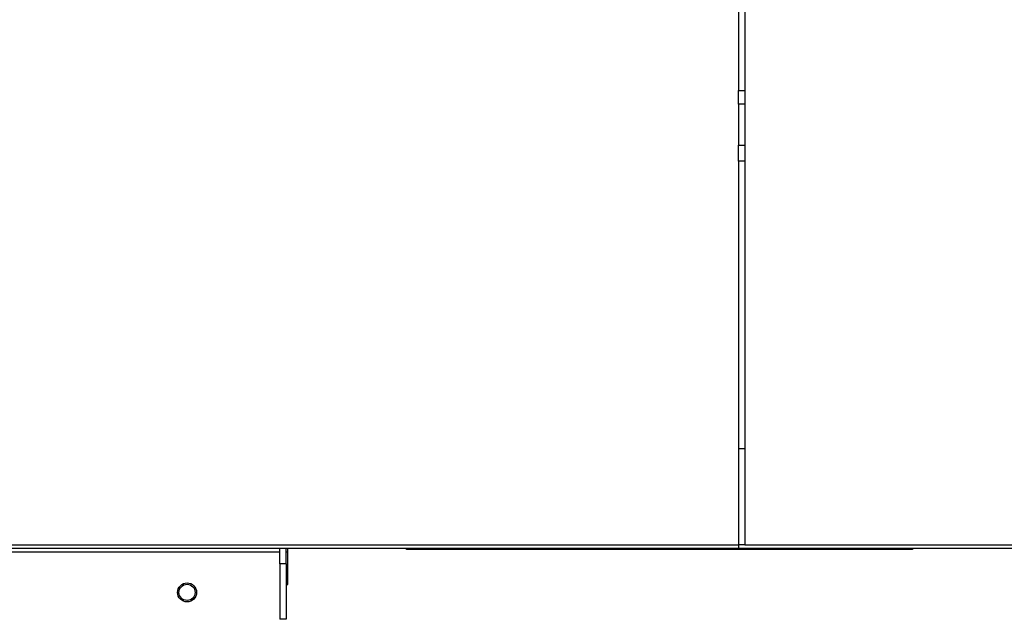
# Model space of a CAD drawing. Units: millimetres. Extents: x -2675 to 4555, y -2910 to 2905.
# Drawn here: x -271 to 352, y -2624 to -2245 of the extents above; entities that cross this region are included whole.
import ezdxf

# ---------------------------------------------------------------- set-up
doc = ezdxf.new("R2010")
doc.units = ezdxf.units.MM

msp = doc.modelspace()

# ---------------------------------------------------------------- linework, layer by layer
at = {"color": 7, "linetype": 'Continuous', "lineweight": 25}
for p, q in [((183.96, -1828.63), (183.96, -2290.08)), ((187.96, -1828.63), (187.96, -2290.08)), ((183.96, -2290.08), (187.96, -2290.08)), ((183.96, -2298.59), (183.96, -2290.08)), ((187.96, -2290.08), (187.96, -2298.59)), ((187.96, -2298.59), (183.96, -2298.59)), ((183.96, -2298.59), (183.96, -2324.63)), ((187.96, -2298.59), (187.96, -2324.63)), ((183.96, -2324.63), (187.96, -2324.63)), ((183.96, -2334.63), (183.96, -2324.63)), ((187.96, -2324.63), (187.96, -2334.63)), ((187.96, -2334.63), (183.96, -2334.63)), ((183.96, -2334.63), (183.96, -2516.51)), ((187.96, -2334.63), (187.96, -2516.51)), ((187.96, -2516.51), (183.96, -2516.51)), ((183.96, -2516.51), (183.96, -2577.13)), ((187.96, -2516.51), (187.96, -2577.13)), ((-582.99, -2577.13), (183.96, -2577.13)), ((-582.97, -2577.13), (183.96, -2577.13)), ((183.96, -2577.13), (183.96, -2579.13)), ((187.96, -2577.13), (183.96, -2577.13)), ((187.96, -2577.13), (516.43, -2577.13)), ((-582.99, -2579.13), (183.96, -2579.13)), ((-582.99, -2581.53), (-106.04, -2581.53)), ((-106.04, -2589.13), (-106.04, -2579.13)), ((-102.04, -2589.13), (-102.04, -2579.13)), ((-102.04, -2581.53), (-101.04, -2581.53)), ((-101.04, -2602.13), (-101.04, -2579.13)), ((-26.04, -2580.13), (-26.04, -2579.13)), ((-18.63, -2580.13), (-26.04, -2580.13)), ((-18.63, -2579.13), (-18.63, -2580.13)), ((62.69, -2580.13), (-18.63, -2580.13)), ((7.7, -2580.13), (7.7, -2580.26)), ((62.69, -2580.13), (62.69, -2579.13)), ((65.28, -2580.13), (62.69, -2580.13)), ((65.28, -2579.13), (65.28, -2580.13)), ((202.64, -2580.13), (65.28, -2580.13)), ((121.7, -2580.13), (121.7, -2580.26)), ((183.96, -2579.13), (850.91, -2579.13)), ((200.15, -2580.13), (200.15, -2580.26)), ((202.64, -2580.13), (202.64, -2579.13)), ((205.23, -2580.13), (202.64, -2580.13)), ((205.23, -2579.13), (205.23, -2580.13)), ((286.55, -2580.13), (205.23, -2580.13)), ((286.55, -2580.13), (286.55, -2579.13)), ((293.96, -2580.13), (286.55, -2580.13)), ((293.96, -2579.13), (293.96, -2580.13)), ((-102.04, -2589.13), (-106.04, -2589.13)), ((-106.04, -2589.13), (-106.04, -2624.13)), ((-102.04, -2589.13), (-102.04, -2624.13)), ((-102.04, -2602.13), (-101.04, -2602.13)), ((-102.04, -2624.13), (-106.04, -2624.13))]:
    msp.add_line(p, q, dxfattribs=at)
for radius in [6, 5.1]:
    msp.add_circle((-164.73, -2607.13), radius, dxfattribs=at)

doc.saveas('drawing.dxf')
